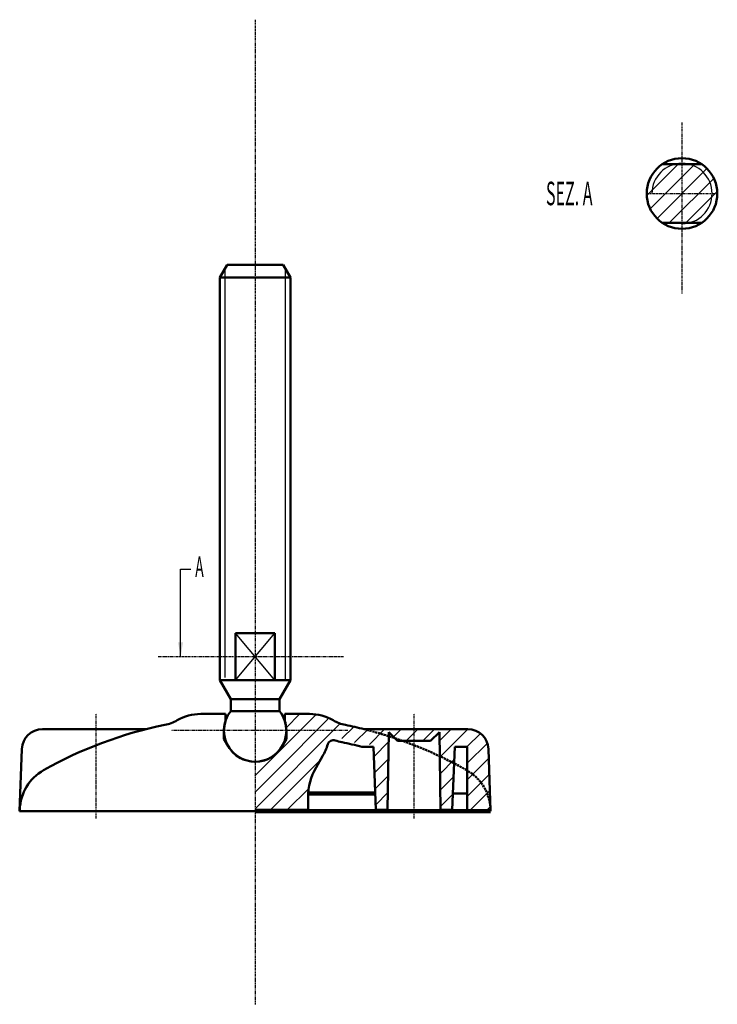
# Model space of a CAD drawing. Units: millimetres. Extents: x 627 to 746, y 523 to 691.
import ezdxf

# ---------------------------------------------------------------- set-up
doc = ezdxf.new("R2010")
doc.units = ezdxf.units.MM
for name, pattern in [('Continuous2', [0]), ('DASHED', [0.5, 0.375, -0.125]), ('PHANTOM', [1, 0.5, -0.1, 0.1, -0.1, 0.1, -0.1])]:
    doc.linetypes.add(name, pattern=pattern)
doc.layers.add('Unnamed Level 20', color=1, linetype='Continuous')
doc.styles.add('MCStick_A0.500000_S0.000000', font='Simplex', dxfattribs={"width": 0.5})
doc.dimstyles.new('ISO-25', dxfattribs={"dimtxt": 2.5, "dimasz": 2.5, "dimexe": 1.25, "dimexo": 0.625, "dimtad": 1, "dimtxsty": 'Standard', "dimcen": 2.5, "dimadec": 0, "dimazin": 0, "dimtfac": 1, "dimtmove": 0, "dimatfit": 3, "dimfxl": 1, "dimarcsym": 0})

msp = doc.modelspace()

# ---------------------------------------------------------------- linework, layer by layer
at = {"color": 3, "linetype": 'PHANTOM', "lineweight": -3}
for p, q in [((667.18, 690.74), (667.18, 523.48)), ((739.7, 673.28), (739.7, 644.25)), ((733.7, 661.21), (745.7, 661.21)), ((682.18, 582.52), (650.65, 582.52)), ((640.18, 555.07), (640.18, 572.9)), ((694.18, 555.07), (694.18, 572.9)), ((682.93, 569.99), (652.9, 569.99))]:
    msp.add_line(p, q, dxfattribs=at)
at = {"color": 3, "linetype": 'Continuous2', "lineweight": -3}
for p, q in [((733.71, 660.87), (739.04, 666.21)), ((734.29, 658.62), (741.87, 666.21)), ((735.46, 656.97), (743.94, 665.45)), ((737.53, 656.21), (745.11, 663.79)), ((740.36, 656.21), (745.69, 661.54)), ((662.05, 648.47), (662.05, 578.99)), ((672.3, 648.47), (672.3, 578.79)), ((663.86, 578.52), (670.5, 586.52)), ((670.5, 578.52), (663.86, 586.52)), ((667.14, 562.32), (677.54, 572.72)), ((672.44, 570.45), (674.79, 572.8)), ((667.18, 556.71), (681.65, 571.18)), ((670.9, 563.25), (679.55, 571.91)), ((681.93, 568.63), (683.94, 570.64)), ((684.08, 567.95), (686.36, 570.23)), ((686.59, 567.63), (689.18, 570.23)), ((690.7, 568.91), (692.01, 570.23)), ((692.84, 568.23), (694.84, 570.23)), ((695.67, 568.23), (697.67, 570.23)), ((698.5, 568.23), (700.5, 570.23)), ((698.55, 565.45), (703.33, 570.23)), ((703.18, 567.26), (705.44, 569.51)), ((687.34, 565.55), (689.85, 568.07)), ((703.18, 564.43), (706.63, 567.87)), ((669.8, 556.5), (678.24, 564.94)), ((687.44, 562.83), (689.81, 565.19)), ((698.59, 562.66), (701, 565.07)), ((703.18, 561.6), (706.87, 565.29)), ((667.18, 559.54), (670.9, 563.25)), ((687.55, 560.11), (689.76, 562.32)), ((698.63, 559.88), (700.89, 562.13)), ((703.18, 558.77), (706.97, 562.55)), ((672.63, 556.5), (676.29, 560.16)), ((687.66, 557.39), (689.72, 559.45)), ((698.67, 557.09), (700.77, 559.19)), ((703.54, 556.3), (707.06, 559.82)), ((706.37, 556.3), (707.16, 557.09))]:
    msp.add_line(p, q, dxfattribs=at)
at = {"color": 9, "linetype": 'Continuous2', "lineweight": 50}
for p, q in [((736.38, 666.21), (743.02, 666.21)), ((736.38, 656.21), (743.02, 656.21)), ((661.18, 646.96), (662.43, 649.12)), ((662.43, 649.12), (671.93, 649.12)), ((673.18, 646.96), (671.93, 649.12)), ((661.16, 646.93), (673.16, 646.93)), ((661.18, 646.96), (661.18, 578.52)), ((673.18, 646.96), (673.18, 578.52)), ((663.03, 575.32), (661.18, 578.52)), ((673.18, 578.52), (661.18, 578.52)), ((671.33, 575.32), (673.18, 578.52)), ((663.03, 575.32), (663.03, 573.28)), ((663.03, 575.32), (671.33, 575.32)), ((671.33, 575.32), (671.33, 573.28)), ((662.13, 572.8), (657.93, 572.8)), ((662.13, 571.51), (662.13, 572.8)), ((663.03, 573.28), (671.33, 573.28)), ((672.22, 572.8), (676.43, 572.8)), ((672.22, 571.51), (672.22, 572.8)), ((648.68, 570.23), (631.04, 570.23)), ((661.88, 569.9), (661.88, 568.57)), ((672.48, 569.89), (672.48, 568.57)), ((685.68, 570.23), (703.32, 570.23)), ((689.67, 556.5), (689.88, 569.73)), ((689.88, 569.73), (691.38, 568.23)), ((698.48, 569.73), (696.98, 568.23)), ((698.68, 556.5), (698.48, 569.73)), ((661.88, 568.57), (662.59, 567.34)), ((672.48, 568.57), (671.77, 567.34)), ((685.31, 567.23), (687.27, 567.23)), ((687.27, 567.23), (687.69, 556.5)), ((694.18, 568.23), (691.38, 568.23)), ((694.18, 568.23), (696.98, 568.23)), ((701.09, 567.23), (700.67, 556.5)), ((701.09, 567.23), (703.18, 567.23)), ((703.18, 567.23), (703.18, 556.55)), ((627.54, 566.85), (627.17, 556.3)), ((678.62, 565.61), (677.52, 563.69)), ((706.82, 566.85), (707.18, 556.3)), ((676.18, 556.5), (676.18, 558.69)), ((700.78, 559.3), (703.18, 559.3)), ((627.18, 556.59), (627.17, 556.3)), ((627.17, 556.3), (667.18, 556.3)), ((667.18, 556.5), (676.18, 556.5)), ((687.69, 556.5), (689.67, 556.5)), ((700.67, 556.5), (698.68, 556.5)), ((703.43, 556.3), (707.18, 556.3)), ((707.17, 556.59), (707.18, 556.3))]:
    msp.add_line(p, q, dxfattribs=at)
at = {"color": 4, "linetype": 'Continuous2', "lineweight": -3}
msp.add_line((661.18, 629.72), (661.18, 629.72), dxfattribs=at)
msp.add_line((661.18, 629.72), (661.18, 629.72), dxfattribs=at)
at = {"color": 9, "linetype": 'Continuous2', "lineweight": 100}
for p, q in [((687.58, 559.3), (676.2, 559.3)), ((667.18, 556.3), (707.18, 556.3))]:
    msp.add_line(p, q, dxfattribs=at)
at = {"color": 9, "linetype": 'Continuous2', "lineweight": 50}
msp.add_circle((739.7, 661.21), 6, dxfattribs=at)
at = {"color": 3, "linetype": 'Continuous2', "lineweight": -3}
for start, end in [(0, 180), (270, 360)]:
    msp.add_arc((739.7, 661.21), 5.12, start, end, dxfattribs=at)
at = {"color": 9, "linetype": 'Continuous2', "lineweight": 50}
for centre, radius, start, end in [((657.93, 564.8), 8, 90, 119.9264), ((667.18, 569.99), 5.3, 141.5378, 360), ((667.18, 569.99), 5.3, 0, 38.4622), ((676.43, 564.8), 8, 60.0736, 90), ((665.68, 502.32), 70, 101.4126, 119.4709), ((650.45, 577.8), 7, 281.4126, 299.9264), ((667.18, 569.89), 5.3, 162.1678, 179.8898), ((667.18, 569.89), 5.3, 360, 17.8308), ((683.91, 577.8), 7, 240.0736, 258.5874), ((668.68, 502.32), 70, 75.9424, 78.5874), ((631.04, 566.73), 3.5, 90, 177.9999), ((703.32, 566.73), 3.5, 2.0001, 90), ((667.18, 569.99), 5.3, 210, 330), ((669.96, 570.61), 10, 330, 342.7987), ((680.47, 567.35), 1, 71.7657, 162.7987), ((683.91, 577.8), 10, 251.7657, 258.5874), ((668.68, 502.32), 67, 75.6295, 78.5874), ((686.18, 558.69), 10, 150, 180), ((635.18, 556.3), 8, 119.4709, 177.9616), ((703.43, 556.55), 0.25, 180, 270)]:
    msp.add_arc(centre, radius, start, end, dxfattribs=at)
at = {"color": 9, "linetype": 'DASHED', "lineweight": 50}
for centre, radius, start, end in [((668.68, 502.32), 70, 60.5291, 75.9424), ((699.18, 556.3), 8, 2.0384, 60.5291)]:
    msp.add_arc(centre, radius, start, end, dxfattribs=at)
at = {"layer": 'Unnamed Level 20', "color": 9, "linetype": 'Continuous2', "lineweight": 50}
for p, q in [((663.86, 578.52), (663.86, 586.52)), ((663.86, 586.52), (670.5, 586.52)), ((670.5, 578.52), (670.5, 586.52))]:
    msp.add_line(p, q, dxfattribs=at)

# ---------------------------------------------------------------- texts
at = {"color": 9, "linetype": 'Continuous2', "lineweight": -3, "style": 'MCStick_A0.500000_S0.000000', "width": 0.5}
for s, height, p in [('SEZ. A', 4, (716.59, 659.22)), ('A', 3.5, (656.99, 596.06))]:
    msp.add_text(s, height=height, dxfattribs=at).set_placement(p)

# ---------------------------------------------------------------- leaders
at = {"color": 9, "linetype": 'Continuous2', "lineweight": -3}
msp.add_leader([(654.51, 582.45), (654.48, 597.42), (656.23, 597.42)], dimstyle='ISO-25', dxfattribs=at)

doc.saveas('drawing.dxf')
